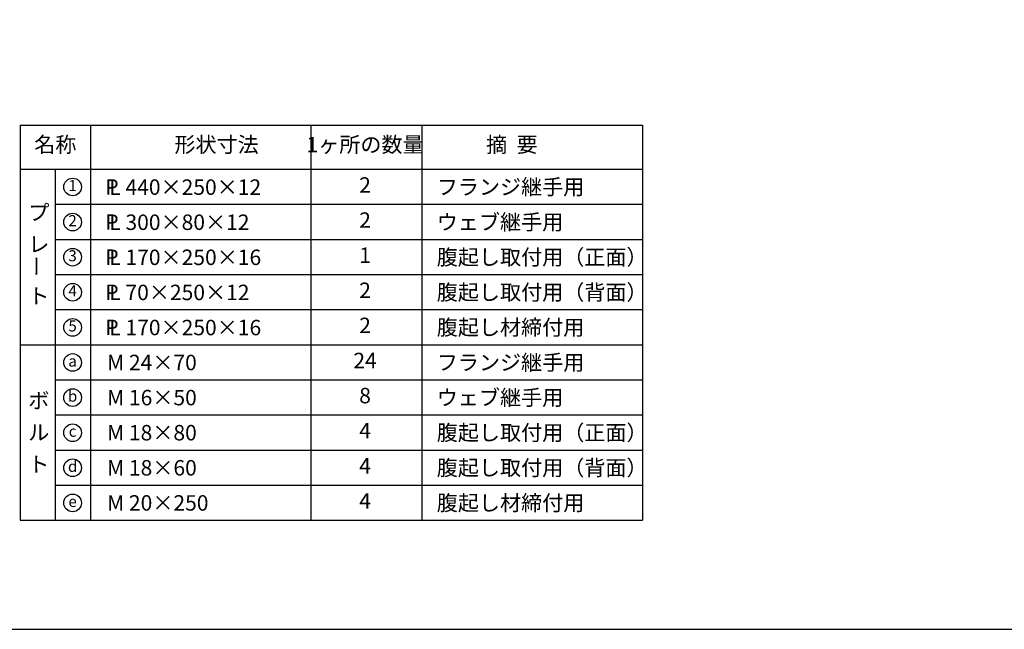
# Model space of a CAD drawing. Extents: x 200 to 8210, y 200 to 5740.
# Drawn here: x 1602 to 3832, y 200 to 1581 of the extents above; entities that cross this region are included whole.
import ezdxf
from ezdxf.enums import TextEntityAlignment as Align

# ---------------------------------------------------------------- set-up
doc = ezdxf.new("R2010")
doc.units = 0
doc.header["$LTSCALE"] = 50
for name, color, linetype in [('D-MTR-FRAM', 2, 'CONTINUOUS'), ('D-MTR-LINE', 4, 'CONTINUOUS'), ('D-MTR-MTXT', 7, 'CONTINUOUS'), ('D-MTR-TXT', 7, 'CONTINUOUS'), ('D-TTL', 222, 'CONTINUOUS')]:
    doc.layers.add(name, color=color, linetype=linetype)
doc.styles.add('BIGFONT', font='txt.shx', dxfattribs={"bigfont": 'extfont.shx'})

msp = doc.modelspace()

# ---------------------------------------------------------------- linework, layer by layer
at = {"layer": 'D-MTR-FRAM', "ltscale": 0.05}
for p, q in [((1603.1, 1342.1), (3012.7, 1342.1)), ((1603.1, 1342.1), (1603.1, 447.1)), ((3012.7, 1342.1), (3012.7, 447.1)), ((1603.1, 447.1), (3012.7, 447.1))]:
    msp.add_line(p, q, dxfattribs=at)
at = {"layer": 'D-MTR-LINE', "ltscale": 0.05}
for p, q in [((1762.1, 1342.1), (1762.1, 447.1)), ((2261.6, 1342.1), (2261.6, 447.1)), ((2513.2, 1342.1), (2513.2, 447.1)), ((1603.1, 1242.1), (3012.7, 1242.1)), ((1682.6, 1242.1), (1682.6, 447.1)), ((1682.6, 1162.6), (3012.7, 1162.6)), ((1682.6, 1083.1), (3012.7, 1083.1)), ((1682.6, 1003.6), (3012.7, 1003.6)), ((1682.6, 924.1), (3012.7, 924.1)), ((1603.1, 844.6), (3012.7, 844.6)), ((1682.6, 765.1), (3012.7, 765.1)), ((1682.6, 685.6), (3012.7, 685.6)), ((1682.6, 606.1), (3012.7, 606.1)), ((1682.6, 526.6), (3012.7, 526.6))]:
    msp.add_line(p, q, dxfattribs=at)
at = {"layer": 'D-MTR-TXT', "ltscale": 0.05}
for centre in [(1721.8, 1201.8), (1721.8, 1122.3), (1721.8, 1042.8), (1721.8, 963.3), (1721.8, 883.8), (1721.8, 804.3), (1721.8, 724.8), (1721.8, 645.3), (1721.8, 565.8), (1721.8, 486.3)]:
    msp.add_circle(centre, 20, dxfattribs=at)
at = {"layer": 'D-TTL', "ltscale": 0.5}
msp.add_lwpolyline([(200, 200), (8210, 200), (8210, 5740), (200, 5740)], close=True, dxfattribs=at)

# ---------------------------------------------------------------- texts
at = {"layer": 'D-MTR-MTXT', "ltscale": 0.05, "style": 'BIGFONT'}
for s, p in [('P', (1795.8, 1201.8)), ('L 440×250×12', (1804.9, 1201.5)), ('P', (1795.8, 1122.3)), ('L 300×80×12', (1804.9, 1122)), ('P', (1795.8, 1042.8)), ('L 170×250×16', (1804.9, 1042.5)), ('P', (1795.8, 963.3)), ('L 70×250×12', (1804.9, 963)), ('P', (1795.8, 883.8)), ('L 170×250×16', (1804.9, 883.5)), ('M 24×70', (1799.9, 804.3)), ('M 16×50', (1799.9, 724.8)), ('M 18×80', (1799.9, 645.3)), ('M 18×60', (1799.9, 565.8)), ('M 20×250', (1799.9, 486.3))]:
    msp.add_text(s, height=35, dxfattribs=at).set_placement(p, align=Align.MIDDLE_LEFT)
for s, p in [('2', (2384.3, 1201.8)), ('2', (2384.3, 1122.3)), ('1', (2384.3, 1042.8)), ('2', (2384.3, 963.3)), ('2', (2384.3, 883.8)), ('24', (2384.3, 804.3)), ('8', (2384.3, 724.8)), ('4', (2384.3, 645.3)), ('4', (2384.3, 565.8)), ('4', (2384.3, 486.3))]:
    msp.add_text(s, height=35, dxfattribs=at).set_placement(p, align=Align.MIDDLE)
at = {"layer": 'D-MTR-TXT', "ltscale": 0.05, "style": 'BIGFONT'}
for s, height, p in [('名称', 35, (1682.6, 1293.3)), ('形状寸法', 35, (2047.9, 1293.3)), ('1ヶ所の数量', 35, (2384.3, 1293.3)), ('摘  要', 35, (2716.9, 1293.3)), ('1', 25, (1721.8, 1201.8)), ('プ', 35, (1645.3, 1139.4)), ('2', 25, (1721.8, 1122.3)), ('レ', 35, (1645.3, 1067.4)), ('3', 25, (1721.8, 1042.8)), ('ト', 35, (1645.3, 950.4)), ('4', 25, (1721.8, 963.3)), ('5', 25, (1721.8, 883.8)), ('a', 25, (1721.8, 804.3)), ('ボ', 35, (1645.3, 713.5)), ('b', 25, (1721.8, 724.8)), ('ル', 35, (1645.3, 641.5)), ('c', 25, (1721.8, 645.3)), ('ト', 35, (1645.3, 569.5)), ('d', 25, (1721.8, 565.8)), ('e', 25, (1721.8, 486.3))]:
    msp.add_text(s, height=height, dxfattribs=at).set_placement(p, align=Align.MIDDLE)
for s, p in [('フランジ継手用', (2546.8, 1201.8)), ('ウェブ継手用', (2546.8, 1122.3)), ('腹起し取付用（正面）', (2546.8, 1042.8)), ('腹起し取付用（背面）', (2546.8, 963.3)), ('腹起し材締付用', (2546.8, 883.8)), ('フランジ継手用', (2546.8, 804.3)), ('ウェブ継手用', (2546.8, 724.8)), ('腹起し取付用（正面）', (2546.8, 645.3)), ('腹起し取付用（背面）', (2546.8, 565.8)), ('腹起し材締付用', (2546.8, 486.3))]:
    msp.add_text(s, height=35, dxfattribs=at).set_placement(p, align=Align.MIDDLE_LEFT)
msp.add_text('ー', height=35, rotation=90, dxfattribs=at).set_placement((1645.3, 1022.4), align=Align.MIDDLE)

doc.saveas('drawing.dxf')
